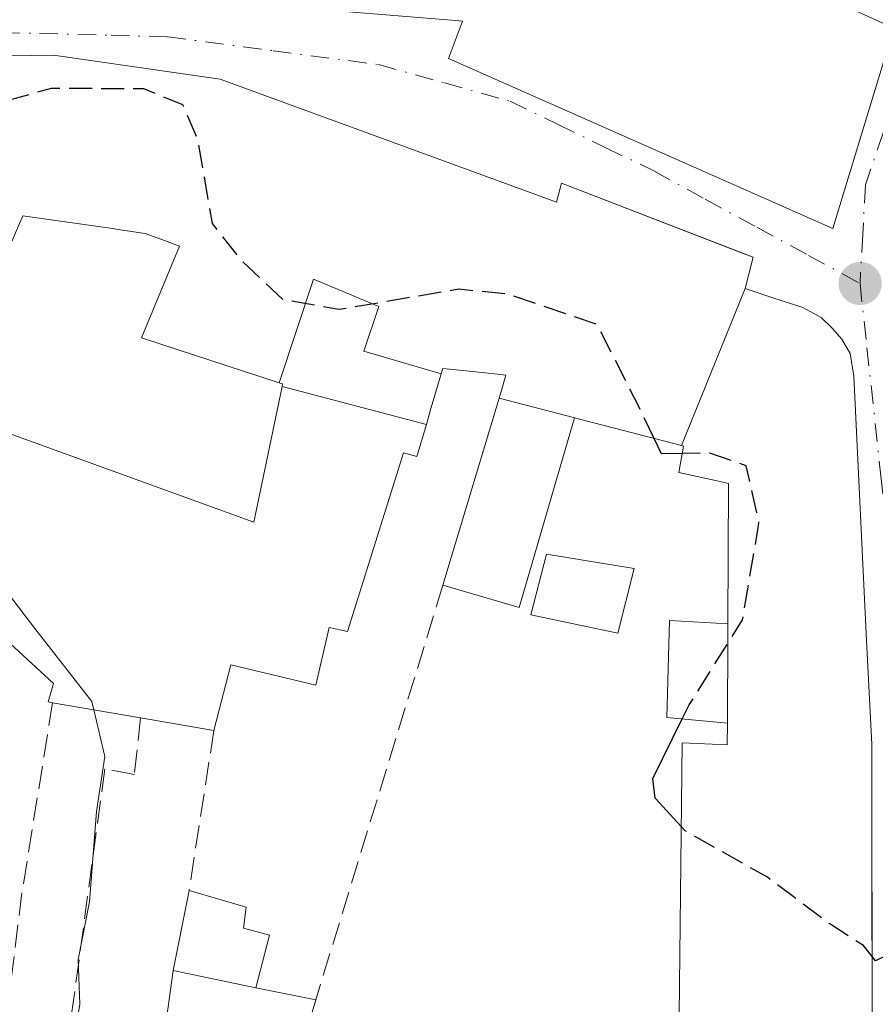
# Model space of a CAD drawing. Units: metres. Extents: x 593929 to 597402, y 4719815 to 4722176.
# Drawn here: x 595561 to 595623, y 4720047 to 4720118 of the extents above; entities that cross this region are included whole.
import ezdxf

# ---------------------------------------------------------------- set-up
doc = ezdxf.new("R2010")
doc.units = ezdxf.units.M
doc.header["$MEASUREMENT"] = 0
doc.linetypes.add('DGN Style 3', pattern=[2.307223458686699, 1.648016756204785, -0.6592067024819142])
doc.linetypes.add('DGN Style 4', pattern=[2.6384748266838614, 1.318413404963828, -0.6592067024819142, 0.001648016756204785, -0.6592067024819142])
for name, color, linetype, lineweight in [('Curva de nivel maestra', 30, 'Continuous', 30), ('Curva de nivel maestra oculto', 30, 'DGN Style 3', 30), ('Curva de nivel normal', 30, 'Continuous', 0), ('Edificación Cxs', 1, 'Continuous', 13), ('Edificación ligera Cxs', 1, 'Continuous', 0), ('Muro lineal', 1, 'DGN Style 3', 13), ('Obra de contención lineal', 1, 'DGN Style 3', 13), ('Pastizal CxS', 92, 'Continuous', 0), ('Punto de cota en terreno', 7, 'Continuous', 0), ('Vía urbana Cxs', 4, 'Continuous', 0), ('Vía urbana eje', 4, 'DGN Style 4', 0)]:
    doc.layers.add(name, color=color, linetype=linetype, lineweight=lineweight)

# ---------------------------------------------------------------- blocks, each defined once
blk = doc.blocks.new('5PATER')
at = {"layer": 'Pastizal CxS', "linetype": 'Continuous', "lineweight": 0}
h = blk.add_hatch(color=51, dxfattribs=at)
edge = h.paths.add_edge_path()
edge.add_ellipse((0, 0), major_axis=(-0.1095731443231308, -0.1110710700762829), ratio=0.9994222409660322, start_angle=0, end_angle=360)
blk = doc.blocks.new('*U25')
at = {"layer": 'Vía urbana Cxs', "color": 4, "linetype": 'Continuous', "lineweight": 0}
for points in [[(595622.7439000001, 4720044.576300001, 378.1331000000064), (595622.7215, 4720058.6909, 378.6503999999986), (595622.7100999998, 4720065.7601, 378.8724999999977), (595622.3460999997, 4720073.222899999, 379.1628000000055), (595621.4200999998, 4720092.210100001, 380.8804999999993), (595621.1700999998, 4720093.850099999, 381.0507000000071), (595620.5701000001, 4720094.880100001, 381.1183000000019), (595619.8701, 4720095.670100001, 381.0715000000055), (595619.0701000001, 4720096.4301, 380.9128000000055), (595617.7701000003, 4720097.140100001, 380.5390999999945), (595615.6164999995, 4720097.854499999, 382.5084000000061), (595613.6101000002, 4720098.520099999, 384.372000000003), (595614.1901000004, 4720100.770099999, 383.0129000000015), (595600.4200999998, 4720106.0801, 382.0890999999974), (595600.0500999996, 4720104.720100001, 384.0264000000025), (595599.1481, 4720105.0505, 383.5011999999988), (595575.8901000004, 4720113.5701, 381.9008000000031), (595563.9200999998, 4720115.300100001, 384.0337), (595547.8201000001, 4720115.050100001, 383.1022999999986)], [(595586.3044999996, 4720118.317100001, 379.6543999999994), (595592.5170999998, 4720117.8047, 383.1429999999964), (595593.0323000001, 4720117.7621, 383.3638000000064), (595593.3000999996, 4720117.7401, 383.4787000000069), (595592.3000999996, 4720115.040100001, 380.5191999999952), (595619.9200999998, 4720102.8201, 382.4311000000016), (595624.3000999996, 4720117.2301, 386.2035000000033), (595599.9301000005, 4720128.3201, 385.3785000000062)]]:
    blk.add_polyline3d(points, dxfattribs=at)

msp = doc.modelspace()

# ---------------------------------------------------------------- linework, layer by layer
at = {"layer": 'Curva de nivel maestra', "color": 30, "linetype": 'Continuous', "lineweight": 30, "elevation": 375, "flags": 128}
for points in [[(595609.0954, 4720086.657299999), (595607.5999999996, 4720086.640100001), (595607.0746999999, 4720087.733200001)], [(595609.0283000004, 4720059.848099999), (595607.1600000003, 4720061.890100001), (595606.9800000006, 4720063.290100001), (595609.0970000001, 4720067.5725)], [(595628.7285000002, 4720052.0417), (595626.8600000005, 4720052.970100001), (595625.4000000004, 4720053.1601), (595624.4600000001, 4720052.1601), (595623.7699999996, 4720050.5801), (595622.9800000006, 4720050.1801), (595622.7344000004, 4720050.497099999)]]:
    msp.add_lwpolyline(points, dxfattribs=at)
at = {"layer": 'Curva de nivel maestra oculto', "color": 30, "linetype": 'DGN Style 3', "lineweight": 30, "elevation": 375, "flags": 128}
for points in [[(595607.0746999999, 4720087.733200001), (595605.9900000002, 4720089.9901), (595602.9900000002, 4720095.920100001), (595596.5800000001, 4720098.100099999), (595593.04, 4720098.460100001), (595584.4299999997, 4720097.0001), (595580.3899999997, 4720097.7301), (595577.5, 4720100.450099999), (595575.3399999999, 4720103.190099999), (595574.3099999996, 4720109.170100001), (595573.2199999997, 4720111.720100001), (595570.4000000004, 4720112.860099999), (595563.7599999999, 4720112.9001), (595558.1900000004, 4720111.340100001), (595554.7599999999, 4720112.110099999), (595549.1799999997, 4720112.2601), (595542.8600000005, 4720112.800100001), (595539.4299999997, 4720112.960100001), (595535.0499999998, 4720113.610099999), (595524.3099999996, 4720113.640100001), (595515.7300000006, 4720112.5801), (595509.7300000006, 4720110.2401), (595505.5599999996, 4720109.690099999), (595502.54, 4720110.950099999), (595499.2800000003, 4720110.9101), (595491.9199999999, 4720109.5101), (595484.0800000001, 4720111.2401), (595473.2300000006, 4720113.350099999), (595467.1200000001, 4720115.540100001), (595460.9199999999, 4720117.2501), (595456.3300000001, 4720117.360099999), (595450.7699999996, 4720116.520099999), (595447.4945, 4720115.397399999)], [(595609.0970000001, 4720067.5725), (595609.5999999996, 4720068.590100001), (595613.4299999997, 4720074.700099999), (595614.6100000005, 4720081.6501), (595613.7000000002, 4720085.7601), (595611.0800000001, 4720086.6801), (595609.0954, 4720086.657299999)], [(595622.7344000004, 4720050.497099999), (595622.1200000001, 4720051.290100001), (595619.6900000004, 4720052.840100001), (595615.2199999997, 4720056.190099999), (595609.3099999996, 4720059.540100001), (595609.0283000004, 4720059.848099999)]]:
    msp.add_lwpolyline(points, dxfattribs=at)
at = {"layer": 'Curva de nivel normal', "color": 30, "linetype": 'Continuous', "lineweight": 0, "elevation": 370, "flags": 128}
for points in [[(595566.8224, 4720068.232200001), (595566.6799999997, 4720068.840100001), (595562.5700000003, 4720074.0701), (595559.1100000005, 4720078.600099999), (595558.9671, 4720078.6961)], [(595566.8688000003, 4720040.511700001), (595565.5599999996, 4720042.0101), (595565.3200000003, 4720044.1801), (595565.8099999996, 4720047.0801), (595565.7000000002, 4720050.290100001), (595566.5, 4720054.4301), (595567, 4720060.9301), (595567.6100000005, 4720064.870100001), (595566.8224, 4720068.232200001)]]:
    msp.add_lwpolyline(points, dxfattribs=at)
at = {"layer": 'Edificación Cxs', "color": 1, "linetype": 'Continuous', "lineweight": 13, "flags": 128}
for points, elevation in [([(595599.9301000005, 4720128.3201), (595624.3000999996, 4720117.2301), (595619.9200999998, 4720102.8201), (595592.3000999996, 4720115.040100001), (595593.3000999996, 4720117.7401), (595593.0323000001, 4720117.7621), (595592.5170999998, 4720117.8047), (595586.3044999996, 4720118.317100001)], 386.8365000000048), ([(595547.8201000001, 4720115.050100001), (595563.9200999998, 4720115.300100001), (595575.8901000004, 4720113.5701), (595599.1481, 4720105.0505), (595600.0500999996, 4720104.720100001), (595600.4200999998, 4720106.0801), (595613.3630999997, 4720101.089000001), (595614.1901000004, 4720100.770099999), (595613.6102, 4720098.520400001), (595609.0325999996, 4720087.220799999), (595601.3501000004, 4720089.2301), (595600.8382000001, 4720089.363800001), (595595.9501, 4720090.640100001), (595596.0837000003, 4720091.119200001), (595596.4101, 4720092.290100001), (595595.8265000005, 4720092.3521), (595593.3384999996, 4720092.6163), (595591.8901000004, 4720092.770099999), (595591.7740000002, 4720092.373400001), (595586.2130000005, 4720094.006999999), (595587.2999999998, 4720097.225000001), (595582.6009999998, 4720099.187999999), (595580.1374000004, 4720091.7393), (595570.2500999998, 4720094.9801), (595572.2817000002, 4720099.884299999), (595572.9801000003, 4720101.5701), (595571.8875000002, 4720101.9726), (595570.5100999996, 4720102.4801), (595568.3859000001, 4720102.7841), (595568.3148999996, 4720102.794299999), (595561.7100999998, 4720103.7401), (595561.3290999997, 4720102.8509)], 386.753700000001), ([(595608.8400999998, 4720044.100099999), (595609.1001000004, 4720065.850099999), (595612.3201000001, 4720065.720100001), (595612.3400999998, 4720067.2601), (595612.3668999998, 4720073.681299999), (595612.3701, 4720074.420100001), (595612.4301000005, 4720084.5001), (595612.0280999999, 4720084.5899), (595608.8501000004, 4720085.300100001), (595609.1901000004, 4720087.1801), (595609.0325999996, 4720087.220799999), (595613.6102, 4720098.520400001), (595615.6164999995, 4720097.854499999), (595617.7701000003, 4720097.140100001), (595619.0701000001, 4720096.4301), (595619.8701, 4720095.670100001), (595620.5701000001, 4720094.880100001), (595621.1700999998, 4720093.850099999), (595621.4200999998, 4720092.210100001), (595622.3460999997, 4720073.222899999), (595622.7100999998, 4720065.7601), (595622.7439000001, 4720044.576300001)], 384.3717000000031), ([(595555.9001000002, 4720089.840100001), (595578.3000999996, 4720081.7301), (595580.3387000002, 4720091.463400001), (595590.7085999995, 4720088.741599999), (595590.0301000001, 4720086.4301), (595589.0701000001, 4720086.700099999), (595585.0500999996, 4720073.850099999), (595583.7301000003, 4720074.140100001), (595583.6567000002, 4720073.8277), (595582.7600999996, 4720070.0101), (595576.6700999998, 4720071.460100001), (595575.4401000004, 4720066.7501), (595570.1700999998, 4720067.6601), (595563.8501000004, 4720068.7401), (595563.5301000001, 4720068.800100001), (595563.9200999998, 4720070.130100001), (595557.3000999996, 4720076.220100001)], 382.623900000006)]:
    msp.add_lwpolyline(points, dxfattribs=dict(at, elevation=elevation))
for points, elevation in [([(595580.1374000004, 4720091.7393), (595580.3800999997, 4720091.6601), (595580.3387000002, 4720091.463400001), (595578.3000999996, 4720081.7301), (595555.9001000002, 4720089.840100001), (595555.0701000001, 4720087.670100001), (595554.4336999999, 4720087.9893), (595549.5500999996, 4720090.440099999), (595551.5787000004, 4720097.013900001), (595552.1700999998, 4720098.9299), (595555.2901, 4720098.720100001), (595553.0301000001, 4720091.9101), (595556.3501000004, 4720091.2301), (595560.8951000003, 4720101.838099999), (595561.3290999997, 4720102.8509), (595561.7100999998, 4720103.7401), (595568.3148999996, 4720102.794299999), (595568.3859000001, 4720102.7841), (595570.5100999996, 4720102.4801), (595571.8875000002, 4720101.9726), (595572.9801000003, 4720101.5701), (595572.2817000002, 4720099.884299999), (595570.2500999998, 4720094.9801)], 381.7439000000014), ([(595591.7740000002, 4720092.373400001), (595590.9929000001, 4720089.7117), (595590.7085999995, 4720088.741599999), (595580.3387000002, 4720091.463400001), (595580.3800999997, 4720091.6601), (595580.1374000004, 4720091.7393), (595582.6009999998, 4720099.187999999), (595587.2999999998, 4720097.225000001), (595586.2130000005, 4720094.006999999)], 384.5319000000018), ([(595582.7600999996, 4720047.380100001), (595578.7301000003, 4720033.8201), (595574.4600999998, 4720034.470100001), (595563.6901000004, 4720036.140100001), (595564.4600999998, 4720040.7401), (595571.2100999998, 4720040.100099999), (595572.5100999996, 4720049.4901), (595578.4600999998, 4720048.2501)], 376.1763000000063)]:
    msp.add_lwpolyline(points, close=True, dxfattribs=dict(at, elevation=elevation))
at = {"layer": 'Edificación Cxs', "color": 1, "linetype": 'Continuous', "lineweight": 13, "extrusion": (-0.07242053363469945, 0.03738025080530758, 0.9966734586401896), "elevation": 133681.995871911, "flags": 128}
msp.add_lwpolyline([(-4467482.752793742, -1630233.740078129), (-4467485.820173839, -1630210.036594618), (-4467495.40432234, -1630212.697991022)], dxfattribs=at)
msp.add_lwpolyline([(-4467482.752793742, -1630233.740078129), (-4467485.820173839, -1630210.036594618), (-4467495.40432234, -1630212.697991022)], dxfattribs=at)
at = {"layer": 'Edificación Cxs', "color": 1, "linetype": 'Continuous', "lineweight": 13, "extrusion": (0.2492091890837812, 0.9681609096229772, 0.02364811100730099), "elevation": 4718244.319008473, "flags": 128}
msp.add_lwpolyline([(599824.9884701754, -111224.3838462609), (599819.9365243395, -111223.6434392019), (599819.4074555438, -111223.564217047)], dxfattribs=at)
at = {"layer": 'Edificación Cxs', "color": 1, "linetype": 'Continuous', "lineweight": 13, "extrusion": (-0.9995012842205092, 0.006943557008831307, 0.03080535436605282), "elevation": -562529.5267398017, "flags": 128}
msp.add_lwpolyline([(-4724098.158366271, 17717.01226320504), (-4724097.419561868, 17717.07499297643), (-4724090.998330633, 17717.6530673291)], dxfattribs=at)
at = {"layer": 'Edificación Cxs', "color": 1, "linetype": 'Continuous', "lineweight": 13, "extrusion": (-0.1282108483504135, 0.02190944877105581, 0.9915048937951925), "elevation": 27425.42853090493, "flags": 128}
msp.add_lwpolyline([(-4752943.830229615, -206192.8106679983), (-4752943.830229615, -206199.2772164749)], dxfattribs=at)
at = {"layer": 'Edificación Cxs', "color": 1, "linetype": 'Continuous', "lineweight": 13, "extrusion": (-0.01923300570816979, 0.003321069296496049, 0.9998095128524022), "elevation": 4594.070236391, "flags": 128}
msp.add_lwpolyline([(-4752575.099870854, -216215.596380541), (-4752575.099870854, -216220.9453897357)], dxfattribs=at)
at = {"layer": 'Edificación Cxs', "color": 1, "linetype": 'Continuous', "lineweight": 13, "extrusion": (-0.527100752576204, 0.1340573412872629, 0.8391623358329362), "elevation": 319144.6622053512, "flags": 128}
msp.add_lwpolyline([(-4721210.477428417, -491731.6993198801), (-4721211.520933413, -491723.7157724397), (-4721220.941652898, -491724.9724811004)], dxfattribs=at)
at = {"layer": 'Edificación Cxs', "color": 1, "linetype": 'Continuous', "lineweight": 13, "extrusion": (-0.1891841057528284, 0.0394266035505861, 0.9811497933868037), "elevation": 73789.90769414845, "flags": 128}
msp.add_lwpolyline([(-4742280.089513876, -372698.1734929542), (-4742280.089513876, -372704.3680993511)], dxfattribs=at)
at = {"layer": 'Edificación Cxs', "color": 1, "linetype": 'Continuous', "lineweight": 13, "extrusion": (-0.1508176823754679, 0.03051427524590988, 0.9880905351682655), "elevation": 54576.10963062558, "flags": 128}
msp.add_lwpolyline([(-4744415.129442099, -348017.0314521006), (-4744415.129442099, -348012.5914450919)], dxfattribs=at)
at = {"layer": 'Edificación Cxs', "color": 1, "linetype": 'Continuous', "lineweight": 13, "extrusion": (-0.03189292434300302, -0.1073121722548615, 0.9937137108155419), "elevation": -525139.6018652715, "flags": 128}
msp.add_lwpolyline([(-773755.6153644287, 4664664.712738807), (-773755.6153644288, 4664650.47706602)], dxfattribs=at)
at = {"layer": 'Edificación Cxs', "color": 1, "linetype": 'Continuous', "lineweight": 13}
for points in [[(595625.5500999996, 4720118.3201, 386.4279999999999), (595608.6801000005, 4720125.8201, 387.6392000000051), (595608.0979000004, 4720126.2249, 387.693299999999), (595601.0301000001, 4720131.140100001, 386.8365999999951), (595599.9301000005, 4720128.3201, 385.3785000000062), (595624.3000999996, 4720117.2301, 386.2035000000033), (595619.9200999998, 4720102.8201, 382.4311000000016), (595592.3000999996, 4720115.040100001, 380.5191999999952), (595593.3000999996, 4720117.7401, 383.4787000000069), (595593.0323000001, 4720117.7621, 383.3638000000064), (595592.5170999998, 4720117.8047, 383.1429999999964), (595586.3044999996, 4720118.317100001, 379.6543999999994), (595586.0000999998, 4720118.342300001, 379.6364000000031), (595579.4801000003, 4720118.880100001, 379.256899999993)], [(595547.8201000001, 4720115.050100001, 383.1022999999986), (595563.9200999998, 4720115.300100001, 384.0337), (595575.8901000004, 4720113.5701, 381.9008000000031), (595599.1481, 4720105.0505, 383.5011999999988), (595600.0500999996, 4720104.720100001, 384.0264000000025), (595600.4200999998, 4720106.0801, 382.0890999999974), (595613.3630999997, 4720101.089000001, 383.3184000000037), (595614.1901000004, 4720100.770099999, 383.0129000000015), (595613.6101000002, 4720098.520099999, 384.372000000003), (595615.6164999995, 4720097.854499999, 382.5084000000061), (595617.7701000003, 4720097.140100001, 380.5390999999945), (595619.0701000001, 4720096.4301, 380.9128000000055), (595619.8701, 4720095.670100001, 381.0715000000055), (595620.5701000001, 4720094.880100001, 381.1183000000019), (595621.1700999998, 4720093.850099999, 381.0507000000071), (595621.4200999998, 4720092.210100001, 380.8804999999993), (595622.3460999997, 4720073.222899999, 379.1628000000055), (595622.7100999998, 4720065.7601, 378.8724999999977), (595622.7439000001, 4720044.576300001, 378.1331000000064)], [(595580.3388999999, 4720091.463300001, 377.2942000000039), (595580.3800999997, 4720091.6601, 377.3190000000032), (595580.1375000002, 4720091.739499999, 377.2011000000057), (595570.2500999998, 4720094.9801, 374.7804000000033), (595572.2817000002, 4720099.884299999, 379.0415000000066), (595572.9801000003, 4720101.5701, 381.4118000000017), (595571.8875000002, 4720101.9726, 381.4936000000016), (595570.5100999996, 4720102.4801, 381.7439000000013), (595568.3859000001, 4720102.7841, 381.4253999999929), (595568.3148999996, 4720102.794299999, 381.4155000000028), (595561.7100999998, 4720103.7401, 381.2785000000004), (595561.3290999997, 4720102.8509, 380.4134999999951), (595560.8951000003, 4720101.838099999, 379.4572999999946), (595556.3501000004, 4720091.2301, 375.4177000000054)], [(595580.3388999999, 4720091.463300001, 377.2942000000039), (595580.3800999997, 4720091.6601, 377.3190000000032), (595580.1375000002, 4720091.739499999, 377.2011000000057), (595570.2500999998, 4720094.9801, 374.7804000000033), (595572.2817000002, 4720099.884299999, 379.0415000000066), (595572.9801000003, 4720101.5701, 381.4118000000017), (595571.8875000002, 4720101.9726, 381.4936000000016), (595570.5100999996, 4720102.4801, 381.7439000000013), (595568.3859000001, 4720102.7841, 381.4253999999929), (595568.3148999996, 4720102.794299999, 381.4155000000028), (595561.7100999998, 4720103.7401, 381.2785000000004), (595561.3290999997, 4720102.8509, 380.4134999999951), (595560.8951000003, 4720101.838099999, 379.4572999999946), (595556.3501000004, 4720091.2301, 375.4177000000054)], [(595595.9501, 4720090.640100001, 384.2860999999975), (595596.0837000003, 4720091.119200001, 384.9949999999953), (595596.4101, 4720092.290100001, 386.7537000000011), (595595.8265000005, 4720092.3521, 386.4112000000023), (595593.3384999996, 4720092.6163, 384.8065000000061), (595591.8901000004, 4720092.770099999, 384.0160000000033), (595591.7736999998, 4720092.373500001, 383.7504000000045), (595590.9929000001, 4720089.7117, 380.7198000000063), (595590.7083000002, 4720088.741699999, 379.6794999999984), (595590.0301000001, 4720086.4301, 377.9508999999962), (595589.0701000001, 4720086.700099999, 378.0017999999982), (595585.0500999996, 4720073.850099999, 375.6342000000004), (595583.7301000003, 4720074.140100001, 376.1291999999958), (595583.6567000002, 4720073.8277, 376.0289000000048), (595582.7600999996, 4720070.0101, 374.2712000000029), (595576.6700999998, 4720071.460100001, 375.1956999999966), (595575.4401000004, 4720066.7501, 373.1784000000043)], [(595612.3701, 4720074.420100001, 379.6824000000051), (595612.4301000005, 4720084.5001, 381.1193999999959), (595612.0280999999, 4720084.5899, 381.104800000001), (595608.8501000004, 4720085.300100001, 381.5467999999965), (595609.1901000004, 4720087.1801, 384.1858000000066), (595609.0327000003, 4720087.221100001, 384.3040000000037), (595601.3501000004, 4720089.2301, 385.1055000000051)], [(595563.8501000004, 4720068.7401, 372.2329000000027), (595563.5301000001, 4720068.800100001, 372.1873000000051), (595563.9200999998, 4720070.130100001, 372.8341999999975), (595557.3000999996, 4720076.220100001, 372.0138000000007), (595559.3201000001, 4720079.220100001, 374.5905000000057), (595553.4401000004, 4720083.7601, 374.9703000000009), (595552.8552999999, 4720083.9147, 374.9382999999943), (595548.6001000004, 4720085.040100001, 375.3050999999978), (595547.6101000002, 4720077.4101, 371.6591999999946), (595541.8701, 4720078.5101, 374.497000000003), (595541.5500999996, 4720076.610099999, 374.1291999999958)], [(595609.1901000004, 4720028.7601, 377.859500000006), (595609.2600999996, 4720032.2601, 379.295100000003), (595610.6801000005, 4720032.2601, 379.7839999999997), (595610.6001000004, 4720043.9801, 379.3472000000039), (595608.8400999998, 4720044.100099999, 378.0388999999996), (595609.1001000004, 4720065.850099999, 378.6779999999999), (595612.3201000001, 4720065.720100001, 380.6018999999943), (595612.3400999998, 4720067.2601, 380.3228999999992)]]:
    msp.add_polyline3d(points, dxfattribs=at)
at = {"layer": 'Edificación ligera Cxs', "color": 1, "linetype": 'Continuous', "lineweight": 0, "flags": 128}
for points, elevation in [([(595601.3501000004, 4720089.2301), (595597.3701, 4720075.590100001), (595591.9001000002, 4720077.190099999), (595595.9501, 4720090.640100001), (595600.8382000001, 4720089.363800001)], 385.1055000000051), ([(595612.3701, 4720074.420100001), (595612.3668999998, 4720073.681299999), (595612.3400999998, 4720067.2601), (595607.9801000003, 4720067.6801), (595608.1901000004, 4720074.6601)], 380.3228999999992), ([(595578.4600999998, 4720048.2501), (595572.5100999996, 4720049.4901), (595573.6601, 4720055.2501), (595577.7600999996, 4720054.050100001), (595577.5701000001, 4720052.540100001), (595579.4301000005, 4720052.030099999)], 375.493100000007)]:
    msp.add_lwpolyline(points, close=True, dxfattribs=dict(at, elevation=elevation))
at = {"layer": 'Edificación ligera Cxs', "color": 1, "linetype": 'Continuous', "lineweight": 0, "extrusion": (-0.1437208355769191, -0.4772951206962714, 0.8669104274263888), "elevation": -2338142.637751266, "flags": 128}
msp.add_lwpolyline([(-790629.5506795231, 4067167.620423636), (-790629.5506795233, 4067183.823400757)], dxfattribs=at)
at = {"layer": 'Edificación ligera Cxs', "color": 1, "linetype": 'Continuous', "lineweight": 0, "extrusion": (0.2492091890837812, 0.9681609096229772, 0.02364811100730099), "elevation": 4718244.319008473, "flags": 128}
msp.add_lwpolyline([(599824.9884701754, -111224.3838462609), (599819.9365243395, -111223.6434392019), (599819.4074555438, -111223.564217047)], dxfattribs=at)
at = {"layer": 'Edificación ligera Cxs', "color": 1, "linetype": 'Continuous', "lineweight": 0, "extrusion": (-0.1726143672281891, -0.4941050029598865, 0.8520942003537064), "elevation": -2434700.907014182, "flags": 128}
msp.add_lwpolyline([(-994415.5338862583, 3964511.659208891), (-994414.7927119851, 3964495.006759005), (-994420.4843494887, 3964494.662272995)], dxfattribs=at)
at = {"layer": 'Edificación ligera Cxs', "color": 1, "linetype": 'Continuous', "lineweight": 0, "extrusion": (-0.9995012842205092, 0.006943557008831307, 0.03080535436605282), "elevation": -562529.5267398017, "flags": 128}
msp.add_lwpolyline([(-4724098.158366271, 17717.01226320504), (-4724097.419561868, 17717.07499297643), (-4724090.998330633, 17717.6530673291)], dxfattribs=at)
at = {"layer": 'Edificación ligera Cxs', "color": 1, "linetype": 'Continuous', "lineweight": 0, "extrusion": (0.04354766502296277, 0.2181170003904875, 0.9749505500340537), "elevation": 1055823.748733057, "flags": 128}
msp.add_lwpolyline([(340086.5797774851, -4626353.99356168), (340086.5797774852, -4626360.018152953)], dxfattribs=at)
at = {"layer": 'Edificación ligera Cxs', "color": 1, "linetype": 'Continuous', "lineweight": 0, "extrusion": (-0.1891841057528284, 0.0394266035505861, 0.9811497933868037), "elevation": 73789.90769414845, "flags": 128}
msp.add_lwpolyline([(-4742280.089513876, -372698.1734929542), (-4742280.089513876, -372704.3680993511)], dxfattribs=at)
at = {"layer": 'Edificación ligera Cxs', "color": 1, "linetype": 'Continuous', "lineweight": 0}
for points in [[(595605.6300999997, 4720078.4001, 376.0111000000034), (595604.4600999998, 4720073.7401, 376.4510000000009), (595598.2100999998, 4720075.0601, 376.4327999999951), (595599.3300999999, 4720079.420100001, 376.5206999999937), (595605.6300999997, 4720078.4001, 376.0111000000034)], [(595612.3400999998, 4720067.2601, 380.3228999999992), (595607.9801000003, 4720067.6801, 377.7363999999943), (595608.1901000004, 4720074.6601, 376.7179000000033), (595612.3701, 4720074.420100001, 379.6824000000051)], [(595573.6601, 4720055.2501, 372.9560000000056), (595577.7600999996, 4720054.050100001, 373.1873999999953), (595577.5701000001, 4720052.540100001, 373.4250000000029), (595579.4301000005, 4720052.030099999, 373.9566999999952), (595578.4600999998, 4720048.2501, 375.493100000007)]]:
    msp.add_polyline3d(points, dxfattribs=at)
msp.add_3dface([(595605.6300999997, 4720078.4001, 376.5206999999937), (595604.4600999998, 4720073.7401, 376.5206999999937), (595598.2100999998, 4720075.0601, 376.5206999999937), (595599.3300999999, 4720079.420100001, 376.5206999999937)], dxfattribs=at)
at = {"layer": 'Muro lineal', "color": 1, "linetype": 'DGN Style 3', "lineweight": 13, "extrusion": (-0.0003121327018740856, -0.001018017050526007, 0.99999943310707), "elevation": -4614.813481583724, "flags": 128}
msp.add_lwpolyline([(595591.9885140046, 4720074.937987223), (595582.8485040865, 4720045.127971778)], dxfattribs=at)
at = {"layer": 'Muro lineal', "color": 1, "linetype": 'DGN Style 3', "lineweight": 13, "extrusion": (-0.9531506869721907, 0.1025882146890242, 0.2845688425168145), "elevation": -83332.74171678803, "flags": 128}
msp.add_lwpolyline([(-4756697.356621074, 25124.90884593729), (-4756683.337571758, 25122.32950463833), (-4756664.820197286, 25121.31016047313)], dxfattribs=at)
at = {"layer": 'Muro lineal', "color": 1, "linetype": 'DGN Style 3', "lineweight": 13, "extrusion": (-0.002922791315333149, -0.01888320231512848, 0.9998174243136859), "elevation": -90497.60784030175, "flags": 128}
msp.add_lwpolyline([(-133420.0484053744, 4754760.734587042), (-133420.0484053744, 4754749.095520853)], dxfattribs=at)
at = {"layer": 'Obra de contención lineal', "color": 1, "linetype": 'DGN Style 3', "lineweight": 13}
msp.add_polyline3d([(595570.1700999998, 4720067.6601, 373.0739999999932), (595569.7301000003, 4720063.590100001, 371.7360999999946), (595567.6101000002, 4720063.9801, 371.3279000000039), (595564.4600999998, 4720040.7401, 370.6374000000069)], dxfattribs=at)
at = {"layer": 'Vía urbana Cxs', "color": 4, "linetype": 'Continuous', "lineweight": 0}
for points in [[(595579.4801000003, 4720118.880100001, 379.256899999993), (595586.0000999998, 4720118.342300001, 379.6364000000031), (595586.3044999996, 4720118.317100001, 379.6543999999994), (595592.5170999998, 4720117.8047, 383.1429999999964), (595593.0323000001, 4720117.7621, 383.3638000000064), (595593.3000999996, 4720117.7401, 383.4787000000069), (595592.3000999996, 4720115.040100001, 380.5191999999952), (595619.9200999998, 4720102.8201, 382.4311000000016), (595624.3000999996, 4720117.2301, 386.2035000000033), (595599.9301000005, 4720128.3201, 385.3785000000062), (595600.4086999996, 4720129.5471, 385.9492000000027), (595601.0301000001, 4720131.140100001, 386.8365999999951), (595608.0979000004, 4720126.2249, 387.693299999999), (595608.6801000005, 4720125.8201, 387.6392000000051), (595625.5500999996, 4720118.3201, 386.4279999999999), (595629.0215999996, 4720126.5659, 388.8132000000041), (595629.1201, 4720126.800100001, 388.8402999999962), (595632.1414000001, 4720143.215299999, 390.7204999999958)], [(595613.3630999997, 4720101.089000001, 383.3184000000037), (595600.4200999998, 4720106.0801, 382.0890999999974), (595600.0500999996, 4720104.720100001, 384.0264000000025), (595599.1481, 4720105.0505, 383.5011999999988), (595575.8901000004, 4720113.5701, 381.9008000000031), (595563.9200999998, 4720115.300100001, 384.0337), (595547.8201000001, 4720115.050100001, 383.1022999999986), (595534.8701, 4720116.340100001, 382.3919000000024), (595531.2301000003, 4720116.720100001, 381.9272000000055), (595530.5840999996, 4720116.751300001, 381.6864999999962), (595525.6601, 4720116.9901, 380.7584000000061), (595518.1101000002, 4720117.2301, 380.7477999999974), (595509.6401000004, 4720118.380100001, 382.8978999999963), (595509.3000999996, 4720117.610099999, 382.9930000000023)], [(595622.1300999997, 4720022.020099999, 374.8779000000068), (595622.7801999999, 4720021.970100001, 374.6981999999989), (595622.7729000002, 4720026.479499999, 376.7048000000068), (595622.7439000001, 4720044.576300001, 378.1331000000064), (595622.7215, 4720058.6909, 378.6503999999986), (595622.7100999998, 4720065.7601, 378.8724999999977), (595622.3460999997, 4720073.222899999, 379.1628000000055), (595621.4200999998, 4720092.210100001, 380.8804999999993), (595621.1700999998, 4720093.850099999, 381.0507000000071), (595620.5701000001, 4720094.880100001, 381.1183000000019), (595619.8701, 4720095.670100001, 381.0715000000055), (595619.0701000001, 4720096.4301, 380.9128000000055), (595617.7701000003, 4720097.140100001, 380.5390999999945), (595615.6164999995, 4720097.854499999, 382.5084000000061), (595613.6101000002, 4720098.520099999, 384.372000000003), (595614.1901000004, 4720100.770099999, 383.0129000000015), (595613.3630999997, 4720101.089000001, 383.3184000000037)]]:
    msp.add_polyline3d(points, dxfattribs=at)
at = {"layer": 'Vía urbana eje', "color": 4, "linetype": 'DGN Style 4', "lineweight": 0}
for points in [[(595559.6201, 4720116.9301, 383.6573999999964), (595560.1854999998, 4720116.9123, 383.7121000000043), (595568.0500999996, 4720116.720100001, 383.0206000000035), (595572.1201, 4720116.610099999, 381.3868999999977), (595579.6901000004, 4720115.610099999, 379.4180999999954), (595587.2801000001, 4720114.610099999, 378.3215000000055), (595592.0100999996, 4720113.300100001, 378.7307000000001), (595596.7301000003, 4720111.9801, 380.3738000000012), (595600.1700999998, 4720110.3101, 381.2339000000065), (595603.6001000004, 4720108.640100001, 381.1907999999967), (595607.0500999996, 4720106.970100001, 382.0688999999985), (595610.7500999998, 4720104.9301, 383.9008000000031), (595614.4600999998, 4720102.920100001, 382.6272000000026), (595618.1700999998, 4720100.9001, 381.3647999999957), (595621.8701, 4720098.880100001, 381.8880000000063)], [(595626.0877, 4720117.330900001, 386.0972000000039), (595624.7801000001, 4720113.470100001, 385.9483000000037), (595623.5301000001, 4720109.710100001, 384.9870999999985), (595622.2600999996, 4720105.960100001, 383.6364000000031), (595622.0701000001, 4720102.420100001, 382.8279000000039), (595621.8701, 4720098.880100001, 381.8880000000063)], [(595621.8701, 4720098.880100001, 381.8880000000063), (595622.3701, 4720094.2601, 381.0584999999992), (595623.3701, 4720085.0601, 380.8298999999971), (595625.3701, 4720066.610099999, 378.8494000000064), (595625.3501000004, 4720065.100099999, 378.6174000000028)]]:
    msp.add_polyline3d(points, dxfattribs=at)

# ---------------------------------------------------------------- block references
at = {"layer": 'Punto de cota en terreno', "color": 7, "linetype": 'Continuous', "lineweight": 0, "xscale": 10, "yscale": 10, "zscale": 10}
msp.add_blockref('5PATER', (595621.8799999999, 4720098.880000001, 377.0899999999965), dxfattribs=at)
at = {"layer": 'Vía urbana Cxs', "color": 4, "linetype": 'Continuous', "lineweight": 0}
msp.add_blockref('*U25', (0, 0), dxfattribs=at)

doc.saveas('drawing.dxf')
